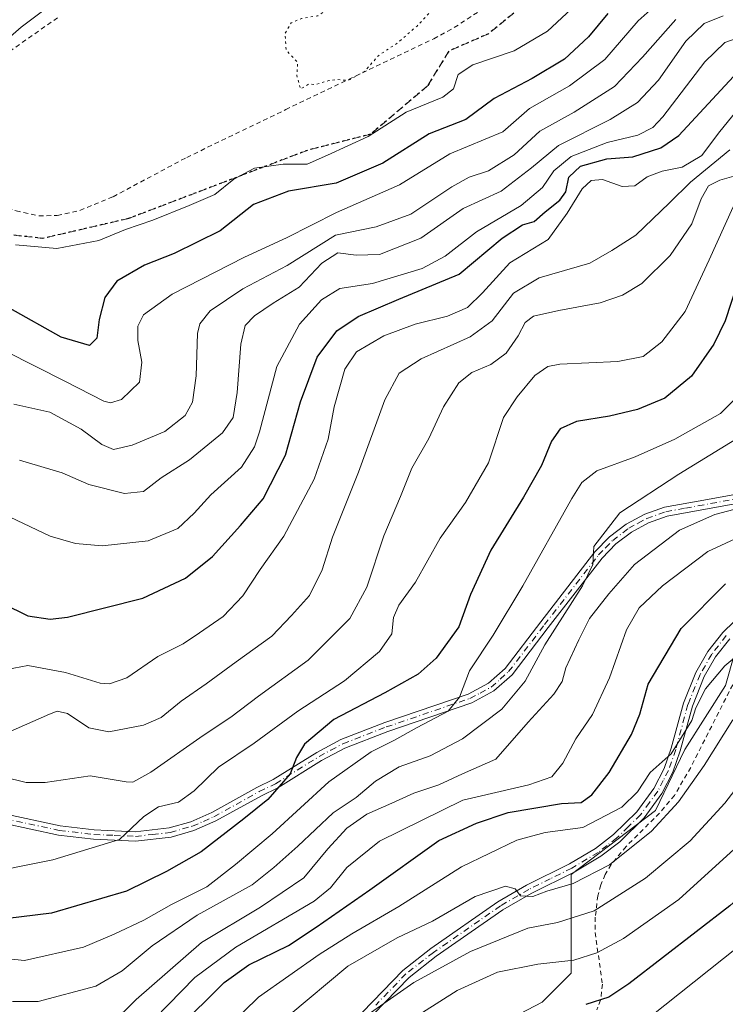
# Model space of a CAD drawing. Units: metres. Extents: x 603338 to 606762, y 4775484 to 4777850.
# Drawn here: x 606527 to 606678, y 4776272 to 4776482 of the extents above; entities that cross this region are included whole.
import ezdxf

# ---------------------------------------------------------------- set-up
doc = ezdxf.new("R2010")
doc.units = ezdxf.units.M
doc.header["$MEASUREMENT"] = 0
for name, pattern in [('DGN Style 2', [1.6480167562047852, 0.988810053722871, -0.6592067024819142]), ('DGN Style 3', [2.307223458686699, 1.648016756204785, -0.6592067024819142]), ('DGN Style 4', [2.6384748266838614, 1.318413404963828, -0.6592067024819142, 0.001648016756204785, -0.6592067024819142]), ('DGN Style 5', [1.1536117293433497, 0.4944050268614355, -0.6592067024819142])]:
    doc.linetypes.add(name, pattern=pattern)
for name, color, linetype, lineweight in [('Alambrada', 7, 'DGN Style 2', 0), ('Arbolado forestal CxS', 92, 'Continuous', 0), ('Camino Cxs', 7, 'Continuous', 0), ('Camino eje', 30, 'DGN Style 4', 13), ('Curva de nivel maestra', 30, 'Continuous', 30), ('Curva de nivel normal', 30, 'Continuous', 0), ('Curva de nivel normal depresión', 30, 'DGN Style 5', 0), ('Prado CxS', 92, 'Continuous', 0), ('Ruta', 7, 'DGN Style 5', 30), ('Senda', 7, 'DGN Style 3', 0)]:
    doc.layers.add(name, color=color, linetype=linetype, lineweight=lineweight)

# ---------------------------------------------------------------- blocks, each defined once
blk = doc.blocks.new('*U26')
at = {"layer": 'Camino Cxs', "color": 7, "linetype": 'Continuous', "lineweight": 0}
for points in [[(606523.8501000004, 4776312.380100001, 196.1536999999953), (606535.6901000004, 4776309.8301, 200.7260999999999), (606542.9700999996, 4776308.9901, 199.8505000000005), (606551.7100999998, 4776308.5801, 204.2416999999987), (606558.9700999996, 4776309.390100001, 201.540599999993), (606563.5702000001, 4776310.700099999, 204.6306999999942), (606568.0301000001, 4776312.6501, 206.3653999999951), (606577.6801000005, 4776318.0101, 204.1496999999945), (606581.1501000002, 4776319.700099999, 204.9088999999949), (606590.4101, 4776325.4901, 208.7112000000052), (606595.5900999998, 4776328.2501, 207.2360000000044), (606604.9101, 4776331.860099999, 207.3540000000066), (606622.6901000004, 4776337.9301, 214.8105000000069), (606627.0301000001, 4776340.2601, 214.770199999999), (606630.6101000002, 4776343.420100001, 214.4070000000065), (606638.2100999998, 4776353.370100001, 219.3215999999957), (606649.7600999996, 4776368.290100001, 226.8763000000035), (606652.8701, 4776371.4901, 228.4306999999972), (606656.4401000004, 4776374.190099999, 225.8626999999979), (606660.3800999997, 4776376.3201, 222.7792999999947), (606664.6001000004, 4776377.8301, 221.9045999999944), (606672.9402000001, 4776379.350099999, 226.2646999999997), (606698.1901000004, 4776383.9801, 230.3947000000044)], [(606678.4901000002, 4776349.7501, 234.1567000000068), (606675.4901000002, 4776345.880100001, 240.6252999999997), (606673.0601000005, 4776341.6801, 242.8554000000004), (606670.5301000001, 4776335.380100001, 239.4953999999998), (606667.9301000005, 4776325.800100001, 233.6628000000055), (606666.3501000004, 4776321.2601, 236.4480999999942), (606664.0100999996, 4776316.710100001, 238.4271000000008), (606660.2200999996, 4776311.520099999, 239.726800000004), (606655.0301000001, 4776306.440099999, 239.488400000002), (606650.9901000002, 4776303.340100001, 239.0895000000019), (606645.3000999996, 4776299.950099999, 239.9842000000062), (606636.1300999997, 4776295.370100001, 242.3969999999972), (606630.1300999997, 4776291.890100001, 240.8173999999999), (606615.9200999998, 4776282.020099999, 245.4357000000018), (606610.1101000002, 4776277.4901, 244.7563999999984), (606597.3400999998, 4776264.270099999, 257.1935999999987)], [(606595.9001000002, 4776265.6501, 254.2535999999964), (606608.7701000003, 4776278.9801, 244.0265000000072), (606614.7401000002, 4776283.630100001, 243.5056999999942), (606629.0601000005, 4776293.5801, 238.9709000000003), (606635.1801000005, 4776297.130100001, 239.2544999999955), (606644.3400999998, 4776301.700099999, 238.8331999999937), (606649.8601000002, 4776304.9901, 238.7293000000063), (606653.7100999998, 4776307.950099999, 239.3043999999936), (606658.7001999998, 4776312.840100001, 239.5053000000044), (606662.3101000005, 4776317.7601, 237.4208000000072), (606664.5100999996, 4776322.050100001, 234.9630000000034), (606666.0201000003, 4776326.390100001, 232.9903000000049), (606668.6300999997, 4776336.020099999, 237.6984999999986), (606671.2600999996, 4776342.5601, 242.7522999999928), (606673.8300999999, 4776347.0001, 242.3847999999998), (606677.0000999998, 4776351.090100001, 233.286300000007), (606681.8201000001, 4776355.7501, 228.9624999999942)], [(606698.7401000002, 4776382.050100001, 229.6781999999948), (606673.3000999996, 4776377.390100001, 226.7415000000037), (606665.1201, 4776375.890100001, 224.5712000000058), (606661.2001999998, 4776374.4901, 226.4752000000008), (606657.5301000001, 4776372.5001, 228.0276000000013), (606654.2001, 4776369.9801, 228.8784000000014), (606651.2701000003, 4776366.9801, 226.8954999999987), (606639.7901, 4776352.1501, 220.1218999999983), (606632.0800999999, 4776342.050100001, 217.6147999999957), (606628.1700999998, 4776338.610099999, 218.9945000000007), (606623.4901000002, 4776336.090100001, 218.1576000000059), (606605.5900999998, 4776329.9801, 210.4968999999983), (606596.4301000005, 4776326.4301, 209.5727999999945), (606591.4200999998, 4776323.7501, 212.5769), (606582.1201, 4776317.950099999, 206.0188000000053), (606578.6102, 4776316.2401, 206.0337), (606568.9200999998, 4776310.860099999, 208.0678000000044), (606564.2500999998, 4776308.8101, 204.5290999999997), (606559.3601000002, 4776307.420100001, 200.0592999999935), (606551.7801000001, 4776306.5701, 204.1831999999995), (606542.8101000005, 4776307.0001, 200.5473999999958), (606535.3601000002, 4776307.860099999, 199.8524000000034), (606523.5301000001, 4776310.4101, 198.2255000000005)]]:
    blk.add_polyline3d(points, dxfattribs=at)

msp = doc.modelspace()

# ---------------------------------------------------------------- linework, layer by layer
at = {"layer": 'Alambrada', "color": 7, "linetype": 'DGN Style 2', "lineweight": 0}
for points in [[(606531.1401000004, 4776439.9901, 153.9802000000054), (606535.1001000004, 4776440.090100001, 153.1772999999957), (606539.9200999998, 4776441.1801, 153.9147999999986), (606547.0000999998, 4776444.090100001, 150.9073999999964), (606562.7100999998, 4776452.4801, 151.0206999999937), (606583.8000999996, 4776462.670100001, 147.7994000000035), (606615.3701, 4776477.800100001, 150.9309000000067), (606619.7401000002, 4776480.190099999, 149.6429999999964), (606626.0301000001, 4776484.300100001, 146.715400000001)], [(606535.1601, 4776482.290100001, 149.2216999999946), (606515.5000999998, 4776468.470100001, 150.049199999994), (606511.7200999996, 4776465.290100001, 150.7814999999973), (606507.1201, 4776460.7601, 150.9642000000022), (606505.6601, 4776458.640100001, 150.0981000000029), (606504.7100999998, 4776456.4301, 149.2541999999958), (606504.6201, 4776454.470100001, 147.6008000000002), (606505.5301000001, 4776452.050100001, 145.5782000000036), (606507.2801000001, 4776449.840100001, 145.7103000000061), (606509.3501000004, 4776448.100099999, 147.9973000000027), (606513.6700999998, 4776445.630100001, 153.1205999999947), (606526.3000999996, 4776441.0601, 157.3925000000017), (606531.1401000004, 4776439.9901, 153.9802000000054)], [(606682.1001000004, 4776345.8201, 235.8513999999996), (606670.1700999998, 4776322.270099999, 235.9342000000034), (606666.7301000003, 4776316.3201, 239.1775000000052), (606663.5301000001, 4776312.550100001, 239.2802999999985), (606656.3901000004, 4776305.4301, 239.491599999994), (606653.2301000003, 4776301.5701, 239.3439999999973), (606651.9401000004, 4776299.460100001, 239.5360999999975), (606650.9801000003, 4776297.210100001, 240.1206999999995), (606650.3701, 4776294.920100001, 241.3258999999962), (606649.8201000001, 4776290.3201, 243.5616000000009), (606649.7801000001, 4776287.0701, 244.9829999999929), (606651.3501000004, 4776276.050100001, 253.1092000000062), (606650.9600999998, 4776272.640100001, 256.8473999999987), (606650.1201, 4776270.5701, 258.0334000000003)]]:
    msp.add_polyline3d(points, dxfattribs=at)
at = {"layer": 'Arbolado forestal CxS', "color": 92, "linetype": 'Continuous', "lineweight": 0}
for points in [[(606743.6048999997, 4776720.578299999, 146.3230999999942), (606749.5625999998, 4776340.864800001, 254.0488000000041), (606740.8497000001, 4776346.6117, 247.8209999999963), (606720.9994999999, 4776355.2961, 236.0378999999957), (606696.1867000004, 4776360.8793, 227.2694999999949), (606692.2175000003, 4776358.7293, 227.381899999993), (606681.2991000004, 4776352.815099999, 227.8303000000014), (606677.5771000005, 4776339.788100001, 230.5096000000049), (606668.8926999997, 4776326.140900001, 230.4524999999994), (606662.6895000003, 4776313.1143, 231.4039000000048), (606644.7002999998, 4776299.4671, 233.2486000000063), (606644.7002999998, 4776285.819900001, 240.3187000000034), (606644.7005000003, 4776278.3759, 244.9024999999965), (606638.4972999999, 4776272.172700001, 248.571299999996), (606624.2301000003, 4776264.728900001, 249.8188999999984)], [(606749.5625999998, 4776340.864800001, 254.0488000000041), (606740.8497000001, 4776346.6117, 247.8209999999963), (606720.9994999999, 4776355.2961, 236.0378999999957), (606696.1867000004, 4776360.8793, 227.2694999999949), (606692.2175000003, 4776358.7293, 227.381899999993), (606681.2991000004, 4776352.815099999, 227.8303000000014), (606677.5771000005, 4776339.788100001, 230.5096000000049), (606668.8926999997, 4776326.140900001, 230.4524999999994), (606662.6895000003, 4776313.1143, 231.4039000000048), (606644.7002999998, 4776299.4671, 233.2486000000063), (606644.7002999998, 4776285.819900001, 240.3187000000034), (606644.7005000003, 4776278.3759, 244.9024999999965), (606638.4972999999, 4776272.172700001, 248.571299999996), (606624.2301000003, 4776264.728900001, 249.8188999999984), (606612.4439000003, 4776257.2851, 249.6091000000015), (606616.1659000004, 4776241.156500001, 258.5755000000063), (606622.9890999999, 4776232.471899999, 264.9545999999973), (606639.7379000002, 4776223.7873, 273.6659000000073), (606657.7273000004, 4776223.167099999, 274.7161000000052), (606679.4382999997, 4776229.370300001, 277.0457000000025), (606702.3901000004, 4776252.942299999, 275.2700000000041), (606735.8875000002, 4776270.9319, 279.1771000000008), (606750.5104, 4776280.4539, 280.5197000000044)]]:
    msp.add_polyline3d(points, dxfattribs=at)
at = {"layer": 'Camino Cxs', "color": 7, "linetype": 'Continuous', "lineweight": 0}
for points in [[(606523.8501000004, 4776312.380100001, 196.1536999999953), (606535.6901000004, 4776309.8301, 200.7260999999999), (606542.9700999996, 4776308.9901, 199.8505000000005), (606551.7100999998, 4776308.5801, 204.2416999999987), (606558.9700999996, 4776309.390100001, 201.540599999993), (606563.5702000001, 4776310.700099999, 204.6306999999942), (606568.0301000001, 4776312.6501, 206.3653999999951), (606577.6801000005, 4776318.0101, 204.1496999999945), (606581.1501000002, 4776319.700099999, 204.9088999999949), (606590.4101, 4776325.4901, 208.7112000000052), (606595.5900999998, 4776328.2501, 207.2360000000044), (606604.9101, 4776331.860099999, 207.3540000000066), (606622.6901000004, 4776337.9301, 214.8105000000069), (606627.0301000001, 4776340.2601, 214.770199999999), (606630.6101000002, 4776343.420100001, 214.4070000000065), (606638.2100999998, 4776353.370100001, 219.3215999999957), (606649.7600999996, 4776368.290100001, 226.8763000000035), (606652.8701, 4776371.4901, 228.4306999999972), (606656.4401000004, 4776374.190099999, 225.8626999999979), (606660.3800999997, 4776376.3201, 222.7792999999947), (606664.6001000004, 4776377.8301, 221.9045999999944), (606672.9402000001, 4776379.350099999, 226.2646999999997), (606698.1901000004, 4776383.9801, 230.3947000000044)], [(606698.7401000002, 4776382.050100001, 229.6781999999948), (606673.3000999996, 4776377.390100001, 226.7415000000037), (606665.1201, 4776375.890100001, 224.5712000000058), (606661.2001999998, 4776374.4901, 226.4752000000008), (606657.5301000001, 4776372.5001, 228.0276000000013), (606654.2001, 4776369.9801, 228.8784000000014), (606651.2701000003, 4776366.9801, 226.8954999999987), (606639.7901, 4776352.1501, 220.1218999999983), (606632.0800999999, 4776342.050100001, 217.6147999999957), (606628.1700999998, 4776338.610099999, 218.9945000000007), (606623.4901000002, 4776336.090100001, 218.1576000000059), (606605.5900999998, 4776329.9801, 210.4968999999983), (606596.4301000005, 4776326.4301, 209.5727999999945), (606591.4200999998, 4776323.7501, 212.5769), (606582.1201, 4776317.950099999, 206.0188000000053), (606578.6102, 4776316.2401, 206.0337), (606568.9200999998, 4776310.860099999, 208.0678000000044), (606564.2500999998, 4776308.8101, 204.5290999999997), (606559.3601000002, 4776307.420100001, 200.0592999999935), (606551.7801000001, 4776306.5701, 204.1831999999995), (606542.8101000005, 4776307.0001, 200.5473999999958), (606535.3601000002, 4776307.860099999, 199.8524000000034), (606523.5301000001, 4776310.4101, 198.2255000000005)], [(606595.9001000002, 4776265.6501, 254.2535999999964), (606608.7701000003, 4776278.9801, 244.0265000000072), (606614.7401000002, 4776283.630100001, 243.5056999999942), (606629.0601000005, 4776293.5801, 238.9709000000003), (606635.1801000005, 4776297.130100001, 239.2544999999955), (606644.3400999998, 4776301.700099999, 238.8331999999937), (606649.8601000002, 4776304.9901, 238.7293000000063), (606653.7100999998, 4776307.950099999, 239.3043999999936), (606658.7001999998, 4776312.840100001, 239.5053000000044), (606662.3101000005, 4776317.7601, 237.4208000000072), (606664.5100999996, 4776322.050100001, 234.9630000000034), (606666.0201000003, 4776326.390100001, 232.9903000000049), (606668.6300999997, 4776336.020099999, 237.6984999999986), (606671.2600999996, 4776342.5601, 242.7522999999928), (606673.8300999999, 4776347.0001, 242.3847999999998), (606677.0000999998, 4776351.090100001, 233.286300000007), (606681.8201000001, 4776355.7501, 228.9624999999942)], [(606678.4901000002, 4776349.7501, 234.1567000000068), (606675.4901000002, 4776345.880100001, 240.6252999999997), (606673.0601000005, 4776341.6801, 242.8554000000004), (606670.5301000001, 4776335.380100001, 239.4953999999998), (606667.9301000005, 4776325.800100001, 233.6628000000055), (606666.3501000004, 4776321.2601, 236.4480999999942), (606664.0100999996, 4776316.710100001, 238.4271000000008), (606660.2200999996, 4776311.520099999, 239.726800000004), (606655.0301000001, 4776306.440099999, 239.488400000002), (606650.9901000002, 4776303.340100001, 239.0895000000019), (606645.3000999996, 4776299.950099999, 239.9842000000062), (606636.1300999997, 4776295.370100001, 242.3969999999972), (606630.1300999997, 4776291.890100001, 240.8173999999999), (606615.9200999998, 4776282.020099999, 245.4357000000018), (606610.1101000002, 4776277.4901, 244.7563999999984), (606597.3400999998, 4776264.270099999, 257.1935999999987)]]:
    msp.add_polyline3d(points, dxfattribs=at)
at = {"layer": 'Camino eje', "color": 30, "linetype": 'DGN Style 4', "lineweight": 13}
for points in [[(606523.6901000004, 4776311.395099999, 197.168399999995), (606535.5251000002, 4776308.845100001, 200.2939000000042), (606542.8901000004, 4776307.995100001, 199.9915000000037), (606547.2600999996, 4776307.790100001, 201.770199999999), (606551.7451, 4776307.575099999, 204.1392000000051), (606555.3750999998, 4776307.9801, 201.7317999999941), (606559.1651, 4776308.405099999, 200.7388000000064), (606563.9101, 4776309.755100001, 204.4961000000039), (606566.2451, 4776310.780099999, 206.4410999999964), (606568.4751000004, 4776311.755100001, 207.0617000000057), (606578.1451000003, 4776317.1251, 204.7057999999961), (606581.6350999996, 4776318.825099999, 205.3797999999952), (606586.2851, 4776321.725099999, 206.5921999999991), (606590.9151, 4776324.620100001, 210.5954000000056), (606593.4200999998, 4776325.960100001, 210.9370999999956), (606596.0100999996, 4776327.340100001, 208.2697999999946), (606605.2500999998, 4776330.920100001, 208.8608999999997), (606623.0900999998, 4776337.0101, 216.0265000000072), (606625.2600999996, 4776338.175100001, 217.1824000000051), (606627.6001000004, 4776339.4351, 216.567200000005), (606629.5551000005, 4776341.155099999, 215.608699999997), (606631.3450999996, 4776342.735099999, 215.6345000000001), (606639.0000999998, 4776352.7601, 219.5014999999985), (606650.5151000004, 4776367.6351, 226.7627999999968), (606651.9801000003, 4776369.1351, 227.9015000000072), (606653.5351, 4776370.735099999, 228.5457000000024), (606656.9851000002, 4776373.345100001, 226.8110000000015), (606658.9550999999, 4776374.4101, 225.5831000000035), (606660.7901, 4776375.405099999, 224.6024000000034), (606664.8601000002, 4776376.860099999, 222.8347000000067), (606669.0301000001, 4776377.620100001, 223.4744999999967), (606685.7451, 4776380.6851, 225.2329999999929)], [(606677.7451, 4776350.420100001, 233.4416999999958), (606674.6601, 4776346.440099999, 241.4575000000041), (606672.1601, 4776342.120100001, 243.1255999999994), (606669.5800999999, 4776335.700099999, 238.6042000000016), (606666.9751000004, 4776326.095100001, 233.2302999999956), (606665.4301000005, 4776321.655099999, 235.7075999999943), (606664.3300999999, 4776319.5101, 236.868100000007), (606663.1601, 4776317.235099999, 237.9974999999977), (606661.3551000003, 4776314.7751, 238.7507999999943), (606659.4600999998, 4776312.1801, 239.6751999999979), (606656.8651000002, 4776309.640100001, 239.9033000000054), (606654.3701, 4776307.1951, 239.4186999999947), (606652.3501000004, 4776305.645099999, 239.0957000000053), (606650.4250999996, 4776304.165100001, 238.9098999999987), (606644.8201000001, 4776300.825099999, 239.4278000000049), (606640.2351000002, 4776298.5351, 240.7158999999956), (606635.6551000001, 4776296.2501, 240.824099999998), (606629.5950999996, 4776292.735099999, 239.6800999999978), (606615.3300999999, 4776282.825099999, 244.2906999999978), (606609.4401000004, 4776278.235099999, 244.2909999999974), (606603.0050999997, 4776271.5701, 248.8659999999945)]]:
    msp.add_polyline3d(points, dxfattribs=at)
at = {"layer": 'Curva de nivel maestra', "color": 30, "linetype": 'Continuous', "lineweight": 30, "flags": 128}
for points, elevation in [([(606652.4699999997, 4776483.220100001), (606648.3600000005, 4776478.1801), (606643.2699999996, 4776473.460100001), (606636.3700000001, 4776469.3101), (606628.2300000006, 4776465.020099999), (606622.25, 4776460.5701), (606614.3899999997, 4776457.4901), (606604.5300000003, 4776451.2401), (606594.5599999996, 4776446.960100001), (606584.4000000004, 4776445.2401), (606576.9699999997, 4776442.4001), (606569.8399999999, 4776436.800100001), (606560.0499999998, 4776431.960100001), (606553.7300000006, 4776429.5001), (606547.7699999996, 4776426.0601), (606545.2400000002, 4776422.5701), (606544.0599999996, 4776417.850099999), (606543.5599999996, 4776413.890100001), (606541.9600000001, 4776412.340100001), (606535.9600000001, 4776414.110099999), (606525.04, 4776420.2601)], 150), ([(606523.4900000002, 4776357.300100001), (606528.8200000003, 4776354.6601), (606533.5499999998, 4776353.950099999), (606537.2800000003, 4776354.370100001), (606553.3099999996, 4776358.420100001), (606562.4600000001, 4776362.6801), (606568.1799999997, 4776367.300100001), (606574.1500000004, 4776373.940099999), (606579, 4776379.590100001), (606583.75, 4776388.940099999), (606586.9800000006, 4776400.280099999), (606590.5099999999, 4776409.8301), (606594.6900000004, 4776415.440099999), (606599.2699999996, 4776418.530099999), (606607.9299999997, 4776422.220100001), (606620.8200000003, 4776427.530099999), (606629.9299999997, 4776435.2301), (606634.2999999998, 4776438.0701), (606636.7800000003, 4776438.800100001), (606639.1500000004, 4776440.850099999), (606642.29, 4776443.3201), (606643.54, 4776445.120100001), (606644.1799999997, 4776448.280099999), (606646.6799999997, 4776450.610099999), (606652.3200000003, 4776452.200099999), (606657.8499999996, 4776452.620100001), (606663.8200000003, 4776454.550100001), (606667.6100000005, 4776457.1501), (606679.2999999998, 4776469.7601)], 175), ([(606683.5999999996, 4776436.290100001), (606677.5300000003, 4776417.630100001), (606675.0999999996, 4776412.600099999), (606670.3200000003, 4776405.8201), (606664.6299999999, 4776401.100099999), (606658.8200000003, 4776398.6601), (606652.8300000001, 4776397.220100001), (606645.8099999996, 4776396.100099999), (606642.3600000005, 4776394.540100001), (606640.5099999999, 4776391.940099999), (606638.3200000003, 4776386.720100001), (606634.54, 4776379.950099999), (606627.5800000001, 4776368.630100001), (606623.2400000002, 4776359.170100001), (606620.7599999999, 4776352.280099999), (606615.8899999997, 4776345.5801), (606612.0800000001, 4776342.170100001), (606604.9500000002, 4776338.220100001), (606594.04, 4776332.5001), (606587.79, 4776327.2501), (606586.1399999997, 4776324.440099999), (606584.79, 4776320.940099999), (606580.0099999999, 4776315.440099999), (606574.9000000004, 4776311.350099999), (606565.7699999996, 4776304.2501), (606558.4100000003, 4776300.110099999), (606549.8799999999, 4776295.880100001), (606533.8399999999, 4776291.210100001), (606521.0300000003, 4776289.6601)], 200), ([(606562.2800000003, 4776268.140100001), (606566.79, 4776272.460100001), (606570.7000000002, 4776276.420100001), (606575.9299999997, 4776280.1501), (606584.3700000001, 4776284.290100001), (606590.29, 4776288.220100001), (606601.7300000006, 4776296.1601), (606616.4500000002, 4776306.670100001), (606624.5, 4776310.420100001), (606631.2599999999, 4776312.640100001), (606642.5999999996, 4776314.5701), (606646.8200000003, 4776314.840100001), (606649.0899999999, 4776316.460100001), (606652.8099999996, 4776321.2401), (606657.54, 4776329.3101), (606659.3300000001, 4776333.6801), (606661.1299999999, 4776340.040100001), (606668.1600000003, 4776351.940099999), (606677.6100000005, 4776361.4901)], 225), ([(606749.3794999998, 4776352.533299999), (606745.7100000001, 4776349.1801), (606741.0700000003, 4776343.440099999), (606738.9400000004, 4776338.940099999), (606736.6500000004, 4776336.860099999), (606732.8399999999, 4776336.4101), (606729.1399999997, 4776337.0801), (606726.8099999996, 4776336.890100001), (606723.8099999996, 4776334.860099999), (606716.8099999996, 4776328.640100001), (606708.8499999996, 4776320.7501), (606700.9500000002, 4776314.030099999), (606692.2699999996, 4776305.200099999), (606678.5099999999, 4776292.770099999), (606656.9500000002, 4776276.120100001), (606652.6900000004, 4776273.290100001), (606647.8300000001, 4776271.720100001)], 250)]:
    msp.add_lwpolyline(points, dxfattribs=dict(at, elevation=elevation))
at = {"layer": 'Curva de nivel normal', "color": 30, "linetype": 'Continuous', "lineweight": 0, "flags": 128}
for points, elevation in [([(606524.0199999996, 4776411.15), (606536.8799999999, 4776404.67), (606545.0199999996, 4776400.480000001), (606546.4699999997, 4776400.100000001), (606548.8200000003, 4776400.83), (606552.6399999997, 4776404.539999999), (606553.1500000004, 4776408.800000001), (606552.2400000002, 4776413.390000001), (606552.2400000002, 4776416.470000001), (606553.4800000006, 4776418.869999999), (606559.6299999999, 4776423.310000001), (606575.04, 4776431.199999999), (606583.9900000002, 4776435.300000001), (606594.6100000005, 4776440.689999999), (606608.0599999996, 4776446.59), (606618.8200000003, 4776453.24), (606630.0999999996, 4776457.970000001), (606635.8200000003, 4776462.91), (606644.3200000003, 4776467.720000001), (606651.8300000001, 4776473.380000001), (606658.9900000002, 4776481.609999999), (606665.9699999997, 4776487.949999999)], 155), ([(606648.7000000002, 4776487.970000001), (606639.6600000003, 4776479.449999999), (606632.4900000002, 4776475.210000001), (606623.7300000006, 4776472.24), (606620.5999999996, 4776470.15), (606619.5999999996, 4776467.119999999), (606617.3200000003, 4776465.359999999), (606609.4800000006, 4776462.119999999), (606601.3700000001, 4776456.939999999), (606592.7199999997, 4776452.939999999), (606588.3799999999, 4776451.060000001), (606583.2599999999, 4776451.039999999), (606577.1299999999, 4776450.180000001), (606572.7800000003, 4776447.859999999), (606568.6600000003, 4776444.539999999), (606563.2000000002, 4776442.199999999), (606555.4800000006, 4776439.09), (606549.6600000003, 4776437.119999999), (606543.9400000004, 4776434.710000001), (606535, 4776433.029999999), (606526.2100000001, 4776433.810000001)], 145), ([(606533.9500000002, 4776485.180000001), (606527.4000000004, 4776480.27), (606521.6399999997, 4776475.27)], 140), ([(606666.9900000002, 4776481.890000001), (606659.9199999999, 4776473.9), (606653.9000000004, 4776467.600000001), (606645.29, 4776462.16), (606638.0199999996, 4776458.109999999), (606632.5300000003, 4776453.039999999), (606627.0800000001, 4776449.59), (606622.9500000002, 4776448.279999999), (606619.2300000006, 4776446.180000001), (606610.4600000001, 4776440.369999999), (606603.0999999996, 4776437.67), (606594.4500000002, 4776435.880000001), (606584.1200000001, 4776429.4), (606574.6299999999, 4776424.41), (606567.6799999997, 4776419.76), (606565.4699999997, 4776416.949999999), (606564.9900000002, 4776414.92), (606564.7100000001, 4776405.84), (606563.9400000004, 4776400.24), (606562.3399999999, 4776397.380000001), (606558.0599999996, 4776393.980000001), (606551.0999999996, 4776391.039999999), (606547.0800000001, 4776390.17), (606544.5700000003, 4776391.199999999), (606540.1799999997, 4776394.449999999), (606533.4900000002, 4776398.100000001), (606525.8200000003, 4776399.850000001)], 160), ([(606527.0199999996, 4776387.880000001), (606536.1299999999, 4776385.189999999), (606541.8200000003, 4776382.680000001), (606549.4000000004, 4776380.76), (606553.4900000002, 4776381.16), (606557.25, 4776384.119999999), (606563.2800000003, 4776387.939999999), (606570.2999999998, 4776393.710000001), (606572.6299999999, 4776396.939999999), (606573.4800000006, 4776402.279999999), (606574.2400000002, 4776412.609999999), (606575.1699999999, 4776416.600000001), (606577.1799999997, 4776418.699999999), (606581.1500000004, 4776421.350000001), (606586.6600000003, 4776424.810000001), (606591.5, 4776429.880000001), (606594.9500000002, 4776432.08), (606598.8099999996, 4776431.59), (606603.8200000003, 4776431.76), (606612.6399999997, 4776435.24), (606621.6299999999, 4776441.58), (606629.7400000002, 4776445.27), (606636.2100000001, 4776450.26), (606641.9500000002, 4776455.029999999), (606653.0199999996, 4776460.539999999), (606658.8200000003, 4776464.189999999), (606663.3099999996, 4776468.960000001), (606669.1299999999, 4776477.25), (606673.0599999996, 4776481.09), (606677.0599999996, 4776482.720000001)], 165), ([(606525.0300000003, 4776375.720000001), (606533.5899999999, 4776371.66), (606538.9699999997, 4776370.08), (606544.6500000004, 4776369.57), (606554.4600000001, 4776370.630000001), (606560.7800000003, 4776373.279999999), (606564.3099999996, 4776376.58), (606567.8700000001, 4776380.5), (606574.4100000003, 4776386.369999999), (606577.1699999999, 4776390.689999999), (606578.2000000002, 4776393.9), (606581.9199999999, 4776407.83), (606586.7800000003, 4776416.9), (606591.4199999999, 4776422.100000001), (606595.3399999999, 4776424.480000001), (606602.3099999996, 4776425.600000001), (606612.9100000003, 4776428.789999999), (606617.7999999998, 4776431.4), (606624.5, 4776436.609999999), (606634.04, 4776442.180000001), (606638.5899999999, 4776446.08), (606640.9600000001, 4776449.600000001), (606644.7000000002, 4776452.699999999), (606652.3899999997, 4776455.65), (606658.8799999999, 4776457.220000001), (606662.0899999999, 4776458.850000001), (606664.25, 4776461.119999999), (606673.1500000004, 4776472.91), (606677.4600000001, 4776477.02), (606682.0499999998, 4776478.619999999)], 170), ([(606682.8499999996, 4776465.960000001), (606676.1100000005, 4776457.619999999), (606672.5700000003, 4776452.859999999), (606668.3399999999, 4776450.430000001), (606664.0800000001, 4776449.529999999), (606660.9000000004, 4776448.359999999), (606658.2800000003, 4776446.4), (606655.54, 4776446.279999999), (606651.3600000005, 4776447.789999999), (606648.9299999997, 4776447.58), (606647.0499999998, 4776445.779999999), (606643.8099999996, 4776440.609999999), (606639.7800000003, 4776434.949999999), (606631.5999999996, 4776429.960000001), (606625.7699999996, 4776423.57), (606622.5800000001, 4776420.42), (606618.2999999998, 4776418.619999999), (606611.4000000004, 4776416.859999999), (606604.7400000002, 4776414.430000001), (606598.9299999997, 4776410.970000001), (606596.4500000002, 4776407.279999999), (606594.1699999999, 4776399.279999999), (606592.8600000005, 4776392.350000001), (606589.8700000001, 4776383.82), (606583.3799999999, 4776371.67), (606578.3799999999, 4776364.52), (606574.6500000004, 4776358.91), (606570.4699999997, 4776354.49), (606565.4400000004, 4776351.029999999), (606561.9699999997, 4776348.640000001), (606556.5499999998, 4776345.939999999), (606549.9299999997, 4776341.430000001), (606546.2199999997, 4776340.119999999), (606544.2599999999, 4776340.24), (606536.8200000003, 4776342.550000001), (606528.8200000003, 4776344.029999999), (606519.7699999996, 4776342.359999999)], 180), ([(606524.5499999998, 4776329.779999999), (606533.4699999997, 4776333.680000001), (606535.0499999998, 4776334.300000001), (606537.29, 4776333.77), (606541.7999999998, 4776330.74), (606546.0700000003, 4776329.9), (606553.4900000002, 4776331.310000001), (606557.2400000002, 4776332.980000001), (606561.5099999999, 4776336.460000001), (606566.8799999999, 4776340.119999999), (606573.2100000001, 4776344.82), (606580.8200000003, 4776350.310000001), (606585.04, 4776354.730000001), (606588.8600000005, 4776358.970000001), (606591.5999999996, 4776364.49), (606593.7599999999, 4776371.460000001), (606599.2999999998, 4776385.279999999), (606604.9199999999, 4776400.77), (606608.0099999999, 4776406.439999999), (606612.7199999997, 4776409.5), (606623.1100000005, 4776414.199999999), (606627.8600000005, 4776417.630000001), (606632.4100000003, 4776423.480000001), (606637.8700000001, 4776426.800000001), (606648.6600000003, 4776429.880000001), (606653.3200000003, 4776432.630000001), (606658.4900000002, 4776435.850000001), (606665.6500000004, 4776442.76), (606670.1500000004, 4776447.220000001), (606678.4800000006, 4776454.07)], 185), ([(606523.5599999996, 4776320.279999999), (606528.4900000002, 4776319.100000001), (606532.4900000002, 4776319.060000001), (606542.1399999997, 4776320.49), (606549.79, 4776319.210000001), (606551.2400000002, 4776319.16), (606555.04, 4776321.25), (606566.2400000002, 4776329.100000001), (606572.0800000001, 4776332.99), (606578.0199999996, 4776337.49), (606588.5899999999, 4776345.189999999), (606597.5099999999, 4776354.100000001), (606601.1299999999, 4776360.76), (606604.7199999997, 4776371.689999999), (606608.2800000003, 4776380.09), (606610.6799999997, 4776386.130000001), (606614.3399999999, 4776392.460000001), (606617.4900000002, 4776399.27), (606620.7300000006, 4776404.369999999), (606623.4699999997, 4776406.609999999), (606627.5300000003, 4776408.289999999), (606630.79, 4776410.67), (606633.3799999999, 4776414.41), (606634.8700000001, 4776417.26), (606636.6200000001, 4776418.609999999), (606642.0700000003, 4776419.789999999), (606650.8899999997, 4776421.41), (606655.6600000003, 4776423.09), (606659.7699999996, 4776425.600000001), (606665.8200000003, 4776431.539999999), (606670.4199999999, 4776438.289999999), (606672.3899999997, 4776443.619999999), (606673.9699999997, 4776446.380000001), (606676.3600000005, 4776447.640000001), (606680.3399999999, 4776448.779999999)], 190), ([(606679.25, 4776441.949999999), (606674.0999999996, 4776430.609999999), (606668.9600000001, 4776419.609999999), (606664.04, 4776413.109999999), (606660.0499999998, 4776410), (606654.6600000003, 4776408.939999999), (606642.29, 4776408.32), (606639.6900000004, 4776407.83), (606636.9299999997, 4776405.960000001), (606633.1399999997, 4776401.359999999), (606630.2699999996, 4776396.960000001), (606627.0599999996, 4776387.279999999), (606622.1699999999, 4776378.850000001), (606616.7599999999, 4776371.230000001), (606611.4600000001, 4776361.850000001), (606607.9100000003, 4776356.939999999), (606606.8200000003, 4776354.279999999), (606606.4400000004, 4776350.800000001), (606603.8200000003, 4776347.02), (606596.3700000001, 4776340.800000001), (606586.3700000001, 4776334.33), (606577.0700000003, 4776327.5), (606569.4500000002, 4776322.33), (606564.2800000003, 4776317.279999999), (606560.9299999997, 4776314.850000001), (606556.6900000004, 4776313.91), (606553.5700000003, 4776311.850000001), (606548.3600000005, 4776306.91), (606534.1600000003, 4776302.560000001), (606517.4199999999, 4776299.220000001)], 195), ([(606680, 4776401.279999999), (606676.5199999996, 4776397.789999999), (606666.79, 4776392.32), (606658.3300000001, 4776388.550000001), (606650.1500000004, 4776385.57), (606646.9400000004, 4776383.08), (606644.8200000003, 4776379.720000001), (606634.3899999997, 4776361.060000001), (606628.0199999996, 4776350.51), (606623.0199999996, 4776342.939999999), (606620.8799999999, 4776337.279999999), (606618.4600000001, 4776334.279999999), (606611.8300000001, 4776330.810000001), (606606.8700000001, 4776328.02), (606602, 4776325.630000001), (606593.0300000003, 4776319.230000001), (606580.9000000004, 4776308.100000001), (606573.0899999999, 4776301.59), (606566.9900000002, 4776296.84), (606559.4600000001, 4776293.060000001), (606553.5199999996, 4776289.720000001), (606547.2599999999, 4776286.720000001), (606540.7199999997, 4776283.939999999), (606528.1399999997, 4776281.100000001), (606520.4000000004, 4776281.880000001)], 205), ([(606683.0800000001, 4776394.359999999), (606667.6399999997, 4776384.9), (606655.04, 4776376.609999999), (606649.5199999996, 4776369.41), (606649.2800000003, 4776365.630000001), (606647.0800000001, 4776361.060000001), (606639.0800000001, 4776348.439999999), (606634.8700000001, 4776340.67), (606629.8799999999, 4776334.699999999), (606621.4900000002, 4776328.359999999), (606614.6200000001, 4776324.77), (606608.0300000003, 4776322.42), (606602.9600000001, 4776319.350000001), (606598.8200000003, 4776315.890000001), (606593.9600000001, 4776312.619999999), (606586.3799999999, 4776305.52), (606581.29, 4776300.930000001), (606576.6799999997, 4776297.210000001), (606564.9100000003, 4776290.75), (606555.3399999999, 4776284.24), (606548.9400000004, 4776278.91), (606543.2999999998, 4776275.640000001), (606531.0099999999, 4776272.359999999), (606525.5800000001, 4776272.34)], 210), ([(606748.7710999995, 4776391.3084), (606747.54, 4776387.92), (606744.7100000001, 4776375.609999999), (606741.5599999996, 4776367), (606738.2599999999, 4776362.77), (606732.0099999999, 4776357.84), (606722.6100000005, 4776352.52), (606715.0099999999, 4776349.67), (606707.8200000003, 4776345.9), (606697.5599999996, 4776338.289999999), (606688.3200000003, 4776328.850000001), (606677.4600000001, 4776314.689999999), (606670.04, 4776306.600000001), (606660.5, 4776298.67), (606649.5899999999, 4776291.699999999), (606641.7699999996, 4776289.230000001), (606635.4500000002, 4776287.980000001), (606623.2100000001, 4776283), (606611.1500000004, 4776276.4), (606601.9100000003, 4776269.9)], 240), ([(606683.7000000002, 4776378.460000001), (606675.3300000001, 4776376.300000001), (606667.7599999999, 4776372.930000001), (606658.1500000004, 4776365.630000001), (606652.6799999997, 4776359.32), (606648.5800000001, 4776354.08), (606646.3399999999, 4776349.550000001), (606643.5099999999, 4776343.550000001), (606642.75, 4776340.609999999), (606640.9600000001, 4776337.939999999), (606635.5300000003, 4776331.939999999), (606628.6200000001, 4776324.029999999), (606621.4900000002, 4776320.91), (606616.4900000002, 4776318.609999999), (606611.1399999997, 4776316.789999999), (606606.4299999997, 4776314.640000001), (606601.1399999997, 4776312.32), (606596.8200000003, 4776309.310000001), (606592.7800000003, 4776304.92), (606587.6600000003, 4776298.699999999), (606578.4199999999, 4776292.49), (606565.8200000003, 4776284.91), (606551.9400000004, 4776272.730000001), (606546.6100000005, 4776267.480000001)], 215), ([(606681.4900000002, 4776371.91), (606673.8200000003, 4776368.359999999), (606664.1500000004, 4776361.039999999), (606659.1500000004, 4776356.359999999), (606656.4699999997, 4776351.630000001), (606652.8200000003, 4776341.390000001), (606649.2400000002, 4776333.58), (606645.6900000004, 4776328.359999999), (606642.8799999999, 4776323.199999999), (606640.5899999999, 4776320.300000001), (606635.6399999997, 4776318.59), (606621.6100000005, 4776315.279999999), (606603.8200000003, 4776306.560000001), (606596.8600000005, 4776300.960000001), (606593.3799999999, 4776296.630000001), (606589.8799999999, 4776293.76), (606573.2000000002, 4776283.939999999), (606564.4400000004, 4776277.480000001), (606555.9199999999, 4776268.680000001)], 220), ([(606612.9600000001, 4776270.02), (606620.3399999999, 4776274.689999999), (606628.9800000006, 4776278.600000001), (606637.5800000001, 4776280.32), (606645.25, 4776281.140000001), (606650.1600000003, 4776282.74), (606655.8399999999, 4776285.75), (606667.6500000004, 4776294.140000001), (606680.9699999997, 4776306.25), (606689.9800000006, 4776317.060000001), (606700.1500000004, 4776329.08), (606714.1299999999, 4776339.359999999), (606722.6399999997, 4776344.109999999), (606729.1399999997, 4776346.970000001), (606736.9199999999, 4776351.82), (606744.4500000002, 4776357.92), (606747.7300000006, 4776362.140000001), (606749.1841000002, 4776364.9878)], 245), ([(606682.0499999998, 4776347.810000001), (606677.4800000006, 4776343.980000001), (606673.3399999999, 4776339.100000001), (606671.2800000003, 4776334.980000001), (606670.4100000003, 4776332.279999999), (606666, 4776325.220000001), (606661.4900000002, 4776321.180000001), (606658.8200000003, 4776317.07), (606655.4900000002, 4776313.83), (606647.1500000004, 4776309.5), (606639.1500000004, 4776308.430000001), (606633.0999999996, 4776306.75), (606621.2800000003, 4776301.060000001), (606607.9199999999, 4776292.619999999), (606597.8799999999, 4776286.779999999), (606590.9600000001, 4776282.380000001), (606578.0099999999, 4776273.27), (606556.4900000002, 4776252.24)], 230), ([(606749.5432000002, 4776342.101199999), (606746.1699999999, 4776335.09), (606744.4100000003, 4776332.230000001), (606741.9800000006, 4776330.619999999), (606735.4800000006, 4776329.980000001), (606729.9800000006, 4776327.09), (606723.4299999997, 4776321.600000001), (606686.5700000003, 4776288.960000001), (606661.54, 4776269.100000001)], 255), ([(606679.1699999999, 4776332.42), (606673.0199999996, 4776322.680000001), (606667.5800000001, 4776314.960000001), (606661.8399999999, 4776308.699999999), (606652.8200000003, 4776301.470000001), (606645.0700000003, 4776297.5), (606639.4699999997, 4776295.92), (606636.5199999996, 4776294.76), (606633.9000000004, 4776294.92), (606632.7199999997, 4776296.41), (606630.6799999997, 4776296.970000001), (606624.2000000002, 4776294.76), (606615.0899999999, 4776289.449999999), (606607.5800000001, 4776285.939999999), (606597.0300000003, 4776279.880000001), (606584.4699999997, 4776269.34)], 235)]:
    msp.add_lwpolyline(points, dxfattribs=dict(at, elevation=elevation))
at = {"layer": 'Curva de nivel normal depresión', "color": 30, "linetype": 'DGN Style 5', "lineweight": 0, "elevation": 140, "flags": 128}
msp.add_lwpolyline([(606671.7300000006, 4776533.560000001), (606657.8200000003, 4776529.289999999), (606651.1500000004, 4776528.539999999), (606647.8200000003, 4776528.49), (606639.8200000003, 4776528.100000001), (606627.8200000003, 4776529.02), (606618.7800000003, 4776528.66), (606610.6799999997, 4776528.050000001), (606602.4500000002, 4776525.710000001), (606593.4000000004, 4776521.16), (606586.9600000001, 4776516.67), (606584.25, 4776512.9), (606585.1399999997, 4776510.800000001), (606588.2800000003, 4776510.460000001), (606589.4699999997, 4776509.439999999), (606588.75, 4776507.800000001), (606586.7000000002, 4776506.24), (606581.4600000001, 4776503.640000001), (606575.5499999998, 4776501.67), (606572.9400000004, 4776500.890000001), (606572.6699999999, 4776502.449999999), (606570.9800000006, 4776502.33), (606569.4000000004, 4776500.800000001), (606567.3700000001, 4776499.67), (606563.3499999996, 4776498.640000001), (606560.6399999997, 4776498.199999999), (606558.5700000003, 4776496.060000001), (606559.3099999996, 4776494.980000001), (606559.7300000006, 4776492.74), (606560.9299999997, 4776491.08), (606563.4900000002, 4776491.359999999), (606568.4900000002, 4776492.24), (606572.5199999996, 4776494.859999999), (606574.7599999999, 4776494.730000001), (606576.2100000001, 4776493.66), (606580.0099999999, 4776493.970000001), (606584.4600000001, 4776495.27), (606587.5099999999, 4776494.619999999), (606583.1200000001, 4776492.33), (606585.5800000001, 4776491.359999999), (606588.0700000003, 4776490.029999999), (606590.4299999997, 4776489.5), (606591.04, 4776488.33), (606590.79, 4776486.380000001), (606592.5300000003, 4776485.880000001), (606593.6200000001, 4776485.439999999), (606593.3399999999, 4776484.380000001), (606590.6600000003, 4776482.720000001), (606587.1500000004, 4776482.119999999), (606584.9400000004, 4776481.180000001), (606583.6900000004, 4776478.930000001), (606583.9100000003, 4776475.359999999), (606586.3399999999, 4776472.789999999), (606586.1799999997, 4776469.960000001), (606586.9500000002, 4776467.060000001), (606588.6399999997, 4776468.09), (606590.2699999996, 4776468.050000001), (606593, 4776468.880000001), (606594.9000000004, 4776469.08), (606597.1500000004, 4776468.91), (606600.5800000001, 4776470.83), (606603.6500000004, 4776474.25), (606607.6699999999, 4776476.930000001), (606611.8099999996, 4776480.52), (606615.3700000001, 4776484.279999999), (606620.1500000004, 4776487.850000001), (606626.8700000001, 4776490.41), (606632.0700000003, 4776491.300000001), (606640.4699999997, 4776494.83), (606646.8899999997, 4776500.720000001), (606653.4900000002, 4776509.220000001), (606661.4900000002, 4776515.560000001), (606665.1500000004, 4776519.17), (606669.1500000004, 4776522.380000001), (606671.3899999997, 4776524.33), (606672.3099999996, 4776526.49), (606673.0499999998, 4776532.600000001), (606671.7300000006, 4776533.560000001)], dxfattribs=at)
at = {"layer": 'Prado CxS', "color": 92, "linetype": 'Continuous', "lineweight": 0}
msp.add_polyline3d([(606749.5625999998, 4776340.864800001, 254.0488000000041), (606750.5104, 4776280.4539, 280.5197000000044), (606735.8875000002, 4776270.9319, 279.1771000000008), (606702.3901000004, 4776252.942299999, 275.2700000000041), (606679.4382999997, 4776229.370300001, 277.0457000000025), (606657.7273000004, 4776223.167099999, 274.7161000000052), (606639.7379000002, 4776223.7873, 273.6659000000073), (606622.9890999999, 4776232.471899999, 264.9545999999973), (606616.1659000004, 4776241.156500001, 258.5755000000063), (606612.4439000003, 4776257.2851, 249.6091000000015), (606624.2301000003, 4776264.728900001, 249.8188999999984), (606638.4972999999, 4776272.172700001, 248.571299999996), (606644.7005000003, 4776278.3759, 244.9024999999965), (606644.7002999998, 4776285.819900001, 240.3187000000034), (606644.7002999998, 4776299.4671, 233.2486000000063), (606662.6895000003, 4776313.1143, 231.4039000000048), (606668.8926999997, 4776326.140900001, 230.4524999999994), (606677.5771000005, 4776339.788100001, 230.5096000000049), (606681.2991000004, 4776352.815099999, 227.8303000000014), (606692.2175000003, 4776358.7293, 227.381899999993), (606696.1867000004, 4776360.8793, 227.2694999999949), (606720.9994999999, 4776355.2961, 236.0378999999957), (606740.8497000001, 4776346.6117, 247.8209999999963)], close=True, dxfattribs=at)
msp.add_polyline3d([(606749.5625999998, 4776340.864800001, 254.0488000000041), (606740.8497000001, 4776346.6117, 247.8209999999963), (606720.9994999999, 4776355.2961, 236.0378999999957), (606696.1867000004, 4776360.8793, 227.2694999999949), (606692.2175000003, 4776358.7293, 227.381899999993), (606681.2991000004, 4776352.815099999, 227.8303000000014), (606677.5771000005, 4776339.788100001, 230.5096000000049), (606668.8926999997, 4776326.140900001, 230.4524999999994), (606662.6895000003, 4776313.1143, 231.4039000000048), (606644.7002999998, 4776299.4671, 233.2486000000063), (606644.7002999998, 4776285.819900001, 240.3187000000034), (606644.7005000003, 4776278.3759, 244.9024999999965), (606638.4972999999, 4776272.172700001, 248.571299999996), (606624.2301000003, 4776264.728900001, 249.8188999999984), (606612.4439000003, 4776257.2851, 249.6091000000015), (606616.1659000004, 4776241.156500001, 258.5755000000063), (606622.9890999999, 4776232.471899999, 264.9545999999973), (606639.7379000002, 4776223.7873, 273.6659000000073), (606657.7273000004, 4776223.167099999, 274.7161000000052), (606679.4382999997, 4776229.370300001, 277.0457000000025), (606702.3901000004, 4776252.942299999, 275.2700000000041), (606735.8875000002, 4776270.9319, 279.1771000000008), (606750.5104, 4776280.4539, 280.5197000000044)], dxfattribs=at)
at = {"layer": 'Ruta', "color": 7, "linetype": 'DGN Style 5', "lineweight": 30}
msp.add_polyline3d([(606650.3134000005, 4776497.904999999, 146.3589999999967), (606627.0300000003, 4776478.854900001, 148.6261999999988), (606618.5632999997, 4776475.150800001, 151.2624000000069), (606614.0653999997, 4776467.7424, 154.8935000000056), (606601.8946000002, 4776457.423599999, 155.2143999999971), (606588.4008, 4776453.983999999, 152.5495999999985), (606550.3006999996, 4776439.4319, 156.4272999999957), (606532.0444, 4776435.1986, 155.1926999999996), (606515.1109999996, 4776437.0507, 159.8715999999986)], dxfattribs=at)
at = {"layer": 'Senda', "color": 7, "linetype": 'DGN Style 3', "lineweight": 0}
msp.add_polyline3d([(606650.3134000005, 4776497.904999999, 146.3589999999967), (606627.0300000003, 4776478.854900001, 148.6261999999988), (606618.5632999997, 4776475.150800001, 151.2624000000069), (606614.0653999997, 4776467.7424, 154.8935000000056), (606601.8946000002, 4776457.423599999, 155.2143999999971), (606588.4008, 4776453.983999999, 152.5495999999985), (606550.3006999996, 4776439.4319, 156.4272999999957), (606532.0444, 4776435.1986, 155.1926999999996), (606515.1109999996, 4776437.0507, 159.8715999999986)], dxfattribs=at)

# ---------------------------------------------------------------- block references
at = {"layer": 'Camino Cxs', "color": 7, "linetype": 'Continuous', "lineweight": 0}
msp.add_blockref('*U26', (0, 0), dxfattribs=at)

doc.saveas('drawing.dxf')
